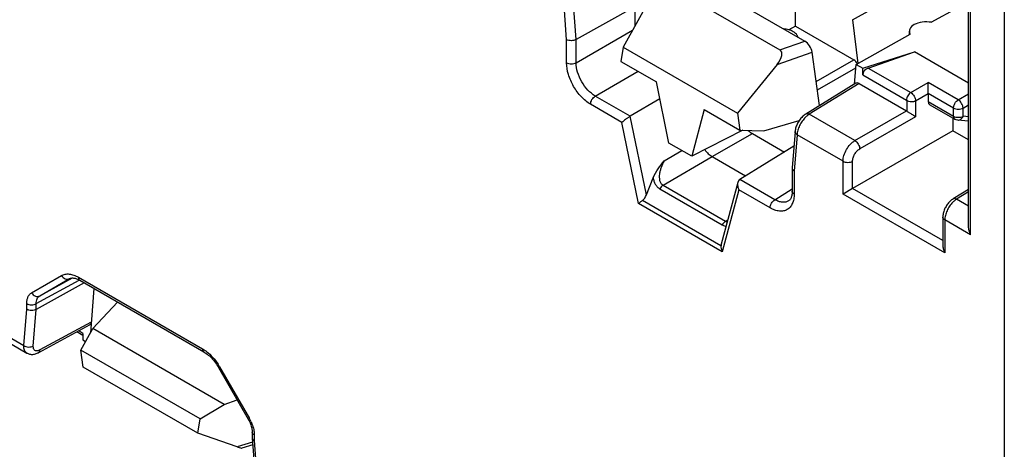
# Model space of a CAD drawing. Units: millimetres. Extents: x -71 to 80, y -126 to 127.
# Drawn here: x 28 to 57, y -1 to 11 of the extents above; entities that cross this region are included whole.
import ezdxf

# ---------------------------------------------------------------- set-up
doc = ezdxf.new("R2010")
doc.units = ezdxf.units.MM
doc.header["$LTSCALE"] = 16.335
doc.layers.get('0').update_dxf_attribs({"linetype": 'CONTINUOUS'})
for name, color, linetype in [('ASSI', 7, 'CONTINUOUS'), ('DRAFT', 7, 'CONTINUOUS'), ('RACCORDO', 7, 'CONTINUOUS'), ('SMUSSO', 7, 'CONTINUOUS')]:
    doc.layers.add(name, color=color, linetype=linetype)

msp = doc.modelspace()

# ---------------------------------------------------------------- linework, layer by layer
at = {"color": 7, "linetype": 'CONTINUOUS'}
for p, q in [((47.032, 12.976), (50.685, 10.866)), ((46.609, 12.54), (49.951, 10.61)), ((46.224, 12.288), (45.334, 10.69)), ((50.414, 11.309), (50.414, 12.276)), ((50.414, 11.309), (50.22, 11.196)), ((49.951, 10.61), (50.685, 10.866)), ((45.334, 10.69), (45.264, 10.271)), ((45.334, 10.69), (48.706, 8.743)), ((49.873, 10.181), (50.901, 10.539)), ((45.264, 10.271), (46.315, 9.663)), ((49.873, 10.181), (48.706, 8.743)), ((46.684, 7.861), (46.315, 9.663)), ((47.724, 8.85), (47.356, 7.474)), ((47.724, 8.85), (48.776, 8.243)), ((48.706, 8.743), (48.776, 8.243)), ((48.865, 8.24), (47.356, 7.474)), ((48.776, 8.243), (49.483, 8.223)), ((47.356, 7.474), (46.684, 7.861)), ((29.354, 1.76), (29.706, 2.391)), ((33.573, 0.158), (29.706, 2.391)), ((32.866, -0.267), (29.354, 1.76)), ((29.424, 1.26), (29.354, 1.76)), ((32.796, -0.686), (29.424, 1.26)), ((32.866, -0.267), (33.573, 0.158)), ((32.796, -0.686), (32.866, -0.267)), ((33.963, -1.096), (32.796, -0.686)), ((34.413, -0.954), (33.963, -1.096)), ((34.419, -1.031), (34.097, -1.133))]:
    msp.add_line(p, q, dxfattribs=at)
for centre, major_axis, ratio, start_param, end_param in [((50.684, 10.622), (-0.16, 0.259), 0.579246, -2.22047, -0.82276), ((49.596, 10.242), (0.385, 0.344), 0.472624, -1.243642, 0.154069), ((33.686, -0.949), (0.417, -0.181), 0.076001, -0.810713, -0.089566)]:
    msp.add_ellipse(centre, major_axis=major_axis, ratio=ratio, start_param=start_param, end_param=end_param, dxfattribs=at)
msp.add_open_spline([(50.485, 10.982), (50.477, 11.014), (50.438, 11.08), (50.34, 11.154), (50.21, 11.205), (50.112, 11.223), (50.06, 11.227)], degree=3, knots=[0, 0, 0, 0, 0.19423, 0.426638, 0.699436, 1, 1, 1, 1], dxfattribs=at)
at = {"layer": 'ASSI', "color": 7, "linetype": 'CONTINUOUS'}
msp.add_line((53.768, 11.059), (53.768, 11.156), dxfattribs=at)
at = {"layer": 'DRAFT', "color": 7, "linetype": 'CONTINUOUS'}
for p, q in [((54.415, 11.421), (55.204, 11.861)), ((52.197, 10.181), (53.79, 11.072)), ((52.394, 10.067), (53.918, 10.551)), ((52.197, 10.181), (52.394, 10.067)), ((49.483, 8.223), (50.525, 8.53)), ((55.046, 8.602), (55.046, 8.226)), ((55.512, 7.957), (55.046, 8.226)), ((29.706, 2.391), (30.433, 3.176)), ((29.413, 2.059), (29.494, 2.012)), ((33.573, 0.158), (33.958, 0.296))]:
    msp.add_line(p, q, dxfattribs=at)
msp.add_ellipse((54.268, 11.151), major_axis=(0.5, -0.007), ratio=0.567225, start_param=1.279678, end_param=3.452622, dxfattribs=at)
at = {"layer": 'RACCORDO', "color": 7, "linetype": 'CONTINUOUS'}
for p, q in [((55.512, 5.431), (55.512, 21.891)), ((55.57, 5.158), (55.57, 21.809)), ((56.566, 21.611), (56.566, -89.787)), ((52.093, 11.499), (55.401, 13.33)), ((43.667, 10.909), (43.582, 12.08)), ((43.947, 10.915), (43.862, 12.093)), ((45.676, 11.88), (43.947, 10.915)), ((45.676, 11.88), (45.676, 11.304)), ((52.093, 11.499), (52.246, 10.208)), ((43.947, 10.228), (45.613, 11.19)), ((50.414, 11.309), (52.133, 10.316)), ((43.667, 10.23), (43.667, 10.909)), ((43.947, 10.228), (43.947, 10.915)), ((51.121, 8.967), (50.901, 10.539)), ((52.552, 10.074), (53.918, 10.551)), ((55.512, 9.631), (53.918, 10.551)), ((51.022, 9.674), (52.133, 10.316)), ((52.151, 9.602), (52.197, 10.181)), ((44.513, 9.249), (45.773, 9.977)), ((51.057, 9.428), (52.189, 10.082)), ((52.394, 9.874), (52.394, 10.067)), ((52.394, 9.874), (53.683, 9.13)), ((52.552, 10.074), (53.808, 9.349)), ((52.186, 9.623), (50.718, 8.718)), ((52.287, 9.614), (50.82, 8.71)), ((52.287, 9.614), (53.681, 8.81)), ((53.808, 9.349), (54.326, 9.648)), ((55.21, 9.137), (54.326, 9.648)), ((53.95, 9.104), (54.326, 9.321)), ((55.071, 8.894), (54.326, 9.324)), ((54.326, 9.321), (54.326, 9.085)), ((55.21, 9.137), (55.512, 9.312)), ((45.298, 8.472), (44.374, 9.005)), ((45.545, 8.653), (44.513, 9.249)), ((46.418, 9.161), (45.545, 8.653)), ((53.697, 9.105), (53.697, 8.799)), ((53.95, 9.104), (53.95, 8.638)), ((54.326, 9.085), (55.071, 8.655)), ((52.164, 7.934), (50.82, 8.71)), ((52.164, 7.934), (53.681, 8.81)), ((54.368, 8.993), (55.112, 8.563)), ((55.071, 8.655), (55.071, 8.894)), ((55.351, 8.892), (55.512, 8.985)), ((55.351, 8.653), (55.351, 8.892)), ((45.787, 6.078), (45.298, 8.472)), ((53.95, 8.638), (52.305, 7.689)), ((55.112, 8.563), (55.112, 8.563)), ((55.512, 8.506), (55.193, 8.537)), ((55.512, 8.637), (55.351, 8.653)), ((47.955, 7.462), (49.141, 8.141)), ((49.141, 8.141), (50.086, 7.595)), ((50.4, 8.207), (50.315, 7.129)), ((55.046, 8.226), (52.093, 6.522)), ((50.458, 8.109), (50.373, 7.037)), ((51.813, 7.327), (50.458, 8.109)), ((46.539, 7.336), (47.065, 7.642)), ((50.365, 7.766), (48.773, 6.789)), ((46.509, 6.62), (47.955, 7.462)), ((47.955, 7.462), (48.941, 6.893)), ((51.813, 6.36), (51.813, 7.327)), ((52.093, 6.522), (52.093, 7.326)), ((50.315, 7.129), (50.314, 7.124)), ((50.314, 7.124), (50.314, 6.44)), ((50.373, 7.037), (50.373, 6.358)), ((46.019, 6.335), (46.217, 6.838)), ((48.713, 6.702), (48.224, 4.877)), ((49.805, 6.193), (48.773, 6.789)), ((46.411, 6.514), (48.255, 5.45)), ((46.509, 6.62), (48.353, 5.555)), ((48.742, 6.483), (48.252, 4.655)), ((49.666, 5.95), (48.742, 6.483)), ((49.805, 6.193), (50.314, 6.508)), ((52.093, 6.522), (51.813, 6.36)), ((54.755, 4.985), (52.093, 6.522)), ((55.512, 6.497), (55.054, 6.214)), ((55.512, 6.425), (55.157, 6.206)), ((48.217, 4.837), (45.904, 6.172)), ((50.211, 6.157), (50.211, 6.157)), ((54.813, 4.627), (51.813, 6.36)), ((55.512, 6.001), (55.157, 6.206)), ((48.252, 4.655), (45.787, 6.078)), ((48.353, 5.555), (48.416, 5.594)), ((54.755, 5.676), (54.755, 4.824)), ((55.57, 5.158), (54.813, 5.595)), ((54.813, 5.595), (54.813, 4.627)), ((27.902, 3.45), (28.781, 3.958)), ((28.037, 3.128), (29.307, 3.825)), ((28.141, 3.357), (29.104, 3.886)), ((28.141, 3.357), (29.02, 3.865)), ((29.02, 3.865), (29.025, 3.867)), ((29.02, 3.865), (29.025, 3.867)), ((29.025, 3.867), (29.025, 3.867)), ((29.281, 3.908), (32.939, 1.796)), ((29.323, 3.816), (32.98, 1.705)), ((29.449, 3.744), (28.037, 2.958)), ((29.739, 3.576), (29.635, 2.265)), ((27.672, 1.894), (27.757, 2.966)), ((27.757, 2.966), (27.757, 3.129)), ((27.952, 1.878), (28.037, 2.958)), ((28.037, 2.958), (28.037, 3.128)), ((26.317, 2.676), (27.672, 1.894)), ((26.419, 2.448), (27.763, 1.672)), ((29.618, 2.501), (28.102, 1.683)), ((29.66, 2.58), (28.145, 1.762)), ((29.413, 2.252), (29.289, 2.324)), ((29.413, 2.191), (29.234, 2.294)), ((29.413, 2.252), (29.413, 2.059)), ((33.439, 1.269), (33.407, 1.25)), ((33.407, 1.25), (34.286, -0.273)), ((33.439, 1.269), (34.318, -0.255)), ((34.318, -0.255), (34.286, -0.273)), ((34.286, -0.273), (34.297, -0.292)), ((34.404, -0.661), (34.404, -0.829)), ((34.405, -0.833), (34.49, -2.009)), ((34.463, -0.743), (34.463, -0.906)), ((34.463, -0.906), (34.548, -2.076))]:
    msp.add_line(p, q, dxfattribs=at)
for points in [[(50.718, 8.718), (50.696, 8.704), (50.67, 8.685), (50.644, 8.664), (50.62, 8.642), (50.596, 8.618), (50.573, 8.593), (50.552, 8.567), (50.531, 8.539), (50.511, 8.511), (50.493, 8.482), (50.476, 8.452), (50.461, 8.421), (50.447, 8.391), (50.435, 8.36), (50.424, 8.328), (50.415, 8.297), (50.408, 8.266), (50.403, 8.235), (50.4, 8.207)], [(50.314, 6.44), (50.314, 6.418), (50.313, 6.39), (50.31, 6.363), (50.306, 6.337), (50.301, 6.312), (50.295, 6.288), (50.288, 6.266), (50.281, 6.246), (50.272, 6.227), (50.262, 6.211), (50.253, 6.196), (50.242, 6.184), (50.232, 6.173), (50.221, 6.164), (50.211, 6.157)], [(55.054, 6.214), (55.037, 6.203), (55.013, 6.185), (54.989, 6.166), (54.966, 6.145), (54.944, 6.123), (54.923, 6.1), (54.902, 6.075), (54.883, 6.05), (54.865, 6.023), (54.848, 5.996), (54.832, 5.967), (54.818, 5.938), (54.805, 5.909), (54.793, 5.879), (54.783, 5.849), (54.774, 5.819), (54.767, 5.788), (54.761, 5.758), (54.757, 5.728), (54.755, 5.698), (54.755, 5.676)], [(29.025, 3.867), (29.036, 3.873), (29.049, 3.878), (29.064, 3.882)], [(29.064, 3.882), (29.08, 3.884), (29.098, 3.886), (29.116, 3.886)], [(29.116, 3.886), (29.137, 3.884), (29.158, 3.881), (29.181, 3.876), (29.205, 3.87)], [(29.205, 3.87), (29.229, 3.861), (29.254, 3.851), (29.279, 3.84), (29.304, 3.827), (29.323, 3.817)], [(27.763, 1.672), (27.777, 1.664), (27.798, 1.655), (27.82, 1.647), (27.843, 1.641), (27.866, 1.636), (27.89, 1.633), (27.914, 1.632), (27.939, 1.633), (27.963, 1.636), (27.988, 1.641), (28.013, 1.647), (28.038, 1.655), (28.064, 1.665), (28.089, 1.677), (28.102, 1.683)], [(32.98, 1.705), (32.986, 1.701), (33.016, 1.683), (33.046, 1.662), (33.077, 1.639), (33.108, 1.614), (33.139, 1.587), (33.17, 1.558), (33.2, 1.527), (33.231, 1.495), (33.26, 1.46), (33.289, 1.424), (33.318, 1.387), (33.345, 1.348)], [(33.345, 1.348), (33.371, 1.309), (33.397, 1.268), (33.407, 1.25)], [(34.297, -0.292), (34.313, -0.323), (34.328, -0.354)], [(34.328, -0.354), (34.342, -0.386), (34.355, -0.417), (34.366, -0.448), (34.376, -0.479), (34.384, -0.509), (34.391, -0.539), (34.396, -0.567), (34.4, -0.594), (34.403, -0.62), (34.404, -0.645), (34.404, -0.661)]]:
    msp.add_lwpolyline(points, dxfattribs=at)
for centre, radius, start, end in [((31.942, 0.404), 1.728, 29.9992, 32.7718), ((33.271, -0.859), 1.209, 28.2719, 30.0007), ((33.28, -0.855), 1.199, 24.8158, 28.279), ((34.465, -0.829), 0.0607, 179.9965, 184.1672)]:
    msp.add_arc(centre, radius, start, end, dxfattribs=at)
for centre, major_axis, ratio, start_param, end_param in [((52.13, 10.167), (-0.086, 0.158), 0.592243, -1.679814, -0.771654), ((52.555, 9.928), (0.136, 0.124), 0.697877, 1.020151, 2.573494), ((52.288, 9.451), (-0.1, 0.173), 0.577171, -0.785282, 0.016479), ((54.47, 9.165), (0.103, 0.172), 0.587318, -3.917906, -3.132556), ((53.681, 8.646), (-0.1, 0.173), 0.577508, -0.901261, -0.785599), ((49.142, 8.549), (-0.25, 0.433), 0.577467, -4.278301, -3.927093), ((45.875, 6.424), (0.082, 0.279), 0.570158, -2.502771, -1.7261), ((48.448, 4.939), (0.197, 0.213), 0.572747, -3.96672, -3.788105), ((29.519, 2.675), (-0.1, 0.173), 0.577171, -3.158502, -2.443624)]:
    msp.add_ellipse(centre, major_axis=major_axis, ratio=ratio, start_param=start_param, end_param=end_param, dxfattribs=at)
for points, knots in [([(43.947, 10.915), (43.927, 10.903), (43.881, 10.887), (43.807, 10.877), (43.733, 10.883), (43.687, 10.898), (43.667, 10.909)], [0, 0, 0, 0, 0.23977, 0.503939, 0.765957, 1, 1, 1, 1]), ([(44.374, 9.005), (44.273, 9.063), (44.084, 9.223), (43.862, 9.526), (43.71, 9.87), (43.667, 10.114), (43.667, 10.23)], [0, 0, 0, 0, 0.237218, 0.500005, 0.762788, 1, 1, 1, 1]), ([(43.667, 10.23), (43.687, 10.218), (43.733, 10.202), (43.807, 10.193), (43.881, 10.201), (43.927, 10.217), (43.947, 10.229)], [0, 0, 0, 0, 0.236723, 0.498908, 0.761687, 1, 1, 1, 1]), ([(44.513, 9.249), (44.432, 9.295), (44.28, 9.422), (44.102, 9.665), (43.981, 9.94), (43.947, 10.136), (43.947, 10.228)], [0, 0, 0, 0, 0.237341, 0.500004, 0.762663, 1, 1, 1, 1]), ([(54.326, 9.324), (54.326, 9.338), (54.325, 9.368), (54.325, 9.428), (54.325, 9.522), (54.325, 9.6), (54.326, 9.648)], [0, 0, 0, 0, 0.131058, 0.274563, 0.556759, 1, 1, 1, 1]), ([(53.808, 9.349), (53.791, 9.338), (53.757, 9.309), (53.718, 9.255), (53.691, 9.194), (53.683, 9.15), (53.683, 9.13)], [0, 0, 0, 0, 0.238316, 0.501098, 0.763283, 1, 1, 1, 1]), ([(53.808, 9.349), (53.828, 9.337), (53.866, 9.305), (53.91, 9.244), (53.94, 9.176), (53.949, 9.127), (53.95, 9.104)], [0, 0, 0, 0, 0.236565, 0.499715, 0.763041, 1, 1, 1, 1]), ([(44.374, 9.005), (44.374, 9.028), (44.382, 9.077), (44.412, 9.145), (44.456, 9.205), (44.493, 9.237), (44.513, 9.249)], [0, 0, 0, 0, 0.236717, 0.498902, 0.761684, 1, 1, 1, 1]), ([(53.683, 9.13), (53.687, 9.127), (53.694, 9.12), (53.697, 9.11), (53.697, 9.105)], [0, 0, 0, 0, 0.499718, 1, 1, 1, 1]), ([(53.95, 9.104), (53.932, 9.094), (53.89, 9.079), (53.823, 9.072), (53.757, 9.08), (53.715, 9.095), (53.697, 9.105)], [0, 0, 0, 0, 0.238313, 0.501092, 0.763277, 1, 1, 1, 1]), ([(55.071, 8.894), (55.071, 8.917), (55.08, 8.965), (55.109, 9.033), (55.153, 9.093), (55.19, 9.126), (55.21, 9.137)], [0, 0, 0, 0, 0.236719, 0.498907, 0.76169, 1, 1, 1, 1]), ([(55.351, 8.892), (55.351, 8.916), (55.342, 8.964), (55.311, 9.033), (55.267, 9.093), (55.23, 9.126), (55.21, 9.137)], [0, 0, 0, 0, 0.236733, 0.499994, 0.763258, 1, 1, 1, 1]), ([(50.82, 8.71), (50.811, 8.704), (50.771, 8.678), (50.734, 8.647), (50.708, 8.622)], [0, 0, 0, 0, 0.236996, 1, 1, 1, 1]), ([(50.82, 8.71), (50.803, 8.719), (50.776, 8.73), (50.74, 8.728), (50.724, 8.722), (50.718, 8.718)], [0, 0, 0, 0, 0.549162, 0.782598, 1, 1, 1, 1]), ([(53.95, 8.638), (53.912, 8.661), (53.851, 8.699), (53.767, 8.752), (53.72, 8.783), (53.697, 8.799)], [0, 0, 0, 0, 0.440517, 0.72096, 1, 1, 1, 1]), ([(55.071, 8.894), (55.091, 8.882), (55.137, 8.866), (55.211, 8.857), (55.285, 8.865), (55.331, 8.881), (55.351, 8.892)], [0, 0, 0, 0, 0.236725, 0.498913, 0.761694, 1, 1, 1, 1]), ([(45.545, 8.653), (45.521, 8.639), (45.474, 8.608), (45.407, 8.561), (45.348, 8.515), (45.313, 8.486), (45.298, 8.472)], [0, 0, 0, 0, 0.26944, 0.551798, 0.801694, 1, 1, 1, 1]), ([(50.708, 8.622), (50.673, 8.587), (50.607, 8.509), (50.53, 8.38), (50.477, 8.246), (50.46, 8.153), (50.458, 8.109)], [0, 0, 0, 0, 0.256908, 0.520465, 0.773261, 1, 1, 1, 1]), ([(55.071, 8.655), (55.071, 8.635), (55.075, 8.607), (55.093, 8.577), (55.106, 8.567), (55.112, 8.563)], [0, 0, 0, 0, 0.547708, 0.781541, 1, 1, 1, 1]), ([(55.071, 8.655), (55.091, 8.643), (55.137, 8.626), (55.211, 8.618), (55.285, 8.626), (55.331, 8.642), (55.351, 8.653)], [0, 0, 0, 0, 0.236724, 0.49891, 0.761689, 1, 1, 1, 1]), ([(55.193, 8.537), (55.209, 8.536), (55.242, 8.539), (55.288, 8.563), (55.326, 8.602), (55.344, 8.635), (55.351, 8.653)], [0, 0, 0, 0, 0.227217, 0.466517, 0.724323, 1, 1, 1, 1]), ([(50.458, 8.109), (50.44, 8.121), (50.417, 8.143), (50.401, 8.18), (50.399, 8.198), (50.4, 8.207)], [0, 0, 0, 0, 0.54218, 0.777962, 1, 1, 1, 1]), ([(51.813, 7.327), (51.813, 7.384), (51.834, 7.505), (51.91, 7.675), (52.02, 7.825), (52.114, 7.905), (52.164, 7.934)], [0, 0, 0, 0, 0.236387, 0.498269, 0.761091, 1, 1, 1, 1]), ([(52.164, 7.934), (52.184, 7.922), (52.221, 7.89), (52.265, 7.829), (52.296, 7.76), (52.305, 7.712), (52.305, 7.689)], [0, 0, 0, 0, 0.236742, 0.500006, 0.763267, 1, 1, 1, 1]), ([(47.741, 7.669), (47.771, 7.626), (47.835, 7.548), (47.914, 7.486), (47.955, 7.462)], [0, 0, 0, 0, 0.524769, 1, 1, 1, 1]), ([(52.093, 7.326), (52.093, 7.36), (52.106, 7.432), (52.152, 7.534), (52.218, 7.624), (52.275, 7.671), (52.305, 7.689)], [0, 0, 0, 0, 0.236175, 0.497843, 0.760681, 1, 1, 1, 1]), ([(46.217, 6.838), (46.254, 6.932), (46.357, 7.104), (46.479, 7.26), (46.539, 7.336)], [0, 0, 0, 0, 0.507704, 1, 1, 1, 1]), ([(46.539, 7.336), (46.506, 7.275), (46.463, 7.18), (46.421, 7.049), (46.401, 6.951), (46.394, 6.854), (46.404, 6.761), (46.439, 6.676), (46.484, 6.634), (46.509, 6.62)], [0, 0, 0, 0, 0.268608, 0.40007, 0.528736, 0.653646, 0.773628, 0.888125, 1, 1, 1, 1]), ([(51.813, 7.327), (51.833, 7.316), (51.879, 7.299), (51.953, 7.291), (52.027, 7.298), (52.073, 7.314), (52.093, 7.326)], [0, 0, 0, 0, 0.236723, 0.498908, 0.761687, 1, 1, 1, 1]), ([(50.314, 7.124), (50.314, 7.12), (50.315, 7.105), (50.321, 7.091), (50.327, 7.081)], [0, 0, 0, 0, 0.242155, 1, 1, 1, 1]), ([(50.327, 7.081), (50.329, 7.077), (50.342, 7.06), (50.359, 7.046), (50.373, 7.037)], [0, 0, 0, 0, 0.230082, 1, 1, 1, 1]), ([(46.217, 6.838), (46.222, 6.805), (46.237, 6.739), (46.277, 6.647), (46.334, 6.569), (46.384, 6.53), (46.411, 6.514)], [0, 0, 0, 0, 0.262965, 0.516662, 0.761324, 1, 1, 1, 1]), ([(48.713, 6.702), (48.704, 6.667), (48.703, 6.589), (48.726, 6.517), (48.742, 6.483)], [0, 0, 0, 0, 0.492167, 1, 1, 1, 1]), ([(48.773, 6.789), (48.758, 6.78), (48.732, 6.754), (48.718, 6.72), (48.713, 6.702)], [0, 0, 0, 0, 0.481884, 1, 1, 1, 1]), ([(46.509, 6.62), (46.489, 6.608), (46.452, 6.576), (46.423, 6.536), (46.411, 6.514)], [0, 0, 0, 0, 0.475548, 1, 1, 1, 1]), ([(50.373, 6.358), (50.356, 6.367), (50.334, 6.385), (50.317, 6.416), (50.314, 6.432), (50.314, 6.44)], [0, 0, 0, 0, 0.5477, 0.781548, 1, 1, 1, 1]), ([(45.787, 6.078), (45.804, 6.093), (45.842, 6.126), (45.882, 6.156), (45.904, 6.172)], [0, 0, 0, 0, 0.440455, 1, 1, 1, 1]), ([(50.373, 6.358), (50.373, 6.307), (50.365, 6.211), (50.326, 6.079), (50.261, 5.971), (50.169, 5.894), (50.057, 5.854), (49.931, 5.851), (49.797, 5.883), (49.71, 5.924), (49.666, 5.95)], [0, 0, 0, 0, 0.144896, 0.274514, 0.391105, 0.499988, 0.608872, 0.725468, 0.855094, 1, 1, 1, 1]), ([(49.666, 5.95), (49.666, 5.973), (49.674, 6.021), (49.704, 6.089), (49.748, 6.149), (49.785, 6.181), (49.805, 6.193)], [0, 0, 0, 0, 0.236717, 0.498902, 0.761684, 1, 1, 1, 1]), ([(50.211, 6.157), (50.184, 6.141), (50.123, 6.117), (50.021, 6.113), (49.912, 6.139), (49.841, 6.172), (49.805, 6.193)], [0, 0, 0, 0, 0.218118, 0.450822, 0.709761, 1, 1, 1, 1]), ([(55.046, 6.117), (55.011, 6.082), (54.947, 6.003), (54.874, 5.871), (54.826, 5.734), (54.813, 5.639), (54.813, 5.595)], [0, 0, 0, 0, 0.254572, 0.516768, 0.770136, 1, 1, 1, 1]), ([(55.157, 6.206), (55.147, 6.2), (55.108, 6.174), (55.072, 6.142), (55.046, 6.117)], [0, 0, 0, 0, 0.237394, 1, 1, 1, 1]), ([(55.157, 6.206), (55.14, 6.215), (55.113, 6.226), (55.076, 6.224), (55.061, 6.218), (55.054, 6.214)], [0, 0, 0, 0, 0.549078, 0.782525, 1, 1, 1, 1]), ([(48.353, 5.555), (48.333, 5.543), (48.296, 5.511), (48.267, 5.472), (48.255, 5.45)], [0, 0, 0, 0, 0.475548, 1, 1, 1, 1]), ([(48.353, 5.555), (48.357, 5.553), (48.372, 5.545), (48.388, 5.539), (48.401, 5.535)], [0, 0, 0, 0, 0.247003, 1, 1, 1, 1]), ([(54.813, 5.595), (54.797, 5.604), (54.774, 5.622), (54.758, 5.653), (54.755, 5.669), (54.755, 5.676)], [0, 0, 0, 0, 0.547699, 0.781548, 1, 1, 1, 1]), ([(48.255, 5.45), (48.281, 5.435), (48.318, 5.42), (48.357, 5.411), (48.367, 5.409)], [0, 0, 0, 0, 0.747407, 1, 1, 1, 1]), ([(55.57, 5.158), (55.561, 5.179), (55.529, 5.267), (55.512, 5.361), (55.512, 5.431)], [0, 0, 0, 0, 0.248856, 1, 1, 1, 1]), ([(48.217, 4.837), (48.215, 4.822), (48.215, 4.759), (48.232, 4.697), (48.252, 4.655)], [0, 0, 0, 0, 0.246956, 1, 1, 1, 1]), ([(54.755, 4.824), (54.755, 4.79), (54.768, 4.721), (54.796, 4.658), (54.813, 4.627)], [0, 0, 0, 0, 0.492766, 1, 1, 1, 1]), ([(28.781, 3.958), (28.814, 3.977), (28.89, 4.004), (29.016, 4.007), (29.15, 3.975), (29.237, 3.933), (29.281, 3.908)], [0, 0, 0, 0, 0.217757, 0.45094, 0.7102, 1, 1, 1, 1]), ([(28.781, 3.958), (28.794, 3.935), (28.826, 3.896), (28.889, 3.856), (28.958, 3.843), (29.002, 3.854), (29.02, 3.865)], [0, 0, 0, 0, 0.272539, 0.532546, 0.773619, 1, 1, 1, 1]), ([(29.281, 3.908), (29.281, 3.889), (29.285, 3.861), (29.304, 3.831), (29.316, 3.82), (29.323, 3.817)], [0, 0, 0, 0, 0.547707, 0.781552, 1, 1, 1, 1]), ([(27.757, 3.129), (27.757, 3.165), (27.762, 3.232), (27.79, 3.325), (27.836, 3.4), (27.879, 3.437), (27.902, 3.45)], [0, 0, 0, 0, 0.289808, 0.549047, 0.782221, 1, 1, 1, 1]), ([(27.902, 3.45), (27.915, 3.428), (27.947, 3.388), (28.009, 3.348), (28.078, 3.335), (28.122, 3.347), (28.141, 3.357)], [0, 0, 0, 0, 0.272539, 0.532546, 0.773619, 1, 1, 1, 1]), ([(28.037, 3.128), (28.037, 3.153), (28.041, 3.202), (28.06, 3.268), (28.093, 3.321), (28.124, 3.347), (28.141, 3.357)], [0, 0, 0, 0, 0.289336, 0.548331, 0.781631, 1, 1, 1, 1]), ([(27.757, 3.129), (27.777, 3.118), (27.823, 3.101), (27.897, 3.093), (27.971, 3.101), (28.017, 3.117), (28.037, 3.128)], [0, 0, 0, 0, 0.236723, 0.498908, 0.761687, 1, 1, 1, 1]), ([(28.037, 2.958), (28.017, 2.947), (27.971, 2.931), (27.896, 2.925), (27.822, 2.935), (27.777, 2.954), (27.757, 2.966)], [0, 0, 0, 0, 0.236939, 0.49837, 0.760673, 1, 1, 1, 1]), ([(27.763, 1.672), (27.748, 1.681), (27.718, 1.706), (27.688, 1.758), (27.672, 1.823), (27.671, 1.869), (27.672, 1.894)], [0, 0, 0, 0, 0.216395, 0.447861, 0.707176, 1, 1, 1, 1]), ([(27.672, 1.894), (27.691, 1.881), (27.737, 1.86), (27.811, 1.847), (27.885, 1.852), (27.932, 1.867), (27.952, 1.878)], [0, 0, 0, 0, 0.241932, 0.504379, 0.764432, 1, 1, 1, 1]), ([(28.145, 1.762), (28.132, 1.755), (28.106, 1.744), (28.067, 1.735), (28.031, 1.736), (28, 1.747), (27.975, 1.769), (27.959, 1.8), (27.951, 1.837), (27.951, 1.864), (27.952, 1.878)], [0, 0, 0, 0, 0.151487, 0.285276, 0.403105, 0.510351, 0.61573, 0.728601, 0.855688, 1, 1, 1, 1]), ([(28.102, 1.683), (28.114, 1.69), (28.137, 1.715), (28.144, 1.746), (28.145, 1.762)], [0, 0, 0, 0, 0.455389, 1, 1, 1, 1]), ([(32.939, 1.796), (32.948, 1.791), (32.989, 1.767), (33.027, 1.74), (33.055, 1.718)], [0, 0, 0, 0, 0.242835, 1, 1, 1, 1]), ([(32.939, 1.796), (32.939, 1.777), (32.943, 1.749), (32.961, 1.719), (32.973, 1.709), (32.98, 1.705)], [0, 0, 0, 0, 0.547711, 0.781551, 1, 1, 1, 1]), ([(33.055, 1.718), (33.12, 1.668), (33.245, 1.55), (33.348, 1.414), (33.395, 1.34)], [0, 0, 0, 0, 0.484324, 1, 1, 1, 1]), ([(34.368, -0.351), (34.377, -0.371), (34.41, -0.446), (34.434, -0.525), (34.446, -0.585)], [0, 0, 0, 0, 0.257363, 1, 1, 1, 1]), ([(34.463, -0.743), (34.447, -0.733), (34.424, -0.715), (34.407, -0.684), (34.404, -0.669), (34.404, -0.661)], [0, 0, 0, 0, 0.547704, 0.781547, 1, 1, 1, 1]), ([(34.405, -0.833), (34.406, -0.848), (34.42, -0.879), (34.447, -0.897), (34.463, -0.906)], [0, 0, 0, 0, 0.446492, 1, 1, 1, 1]), ([(34.446, -0.585), (34.449, -0.598), (34.458, -0.65), (34.463, -0.703), (34.463, -0.743)], [0, 0, 0, 0, 0.2604, 1, 1, 1, 1])]:
    msp.add_open_spline(points, degree=3, knots=knots, dxfattribs=at)
msp.add_open_spline([(55.193, 8.537), (55.165, 8.54), (55.137, 8.549), (55.112, 8.563)], degree=3, dxfattribs=at)
at = {"layer": 'SMUSSO', "color": 7, "linetype": 'CONTINUOUS'}
msp.add_line((46.019, 6.335), (45.545, 8.653), dxfattribs=at)

doc.saveas('drawing.dxf')
